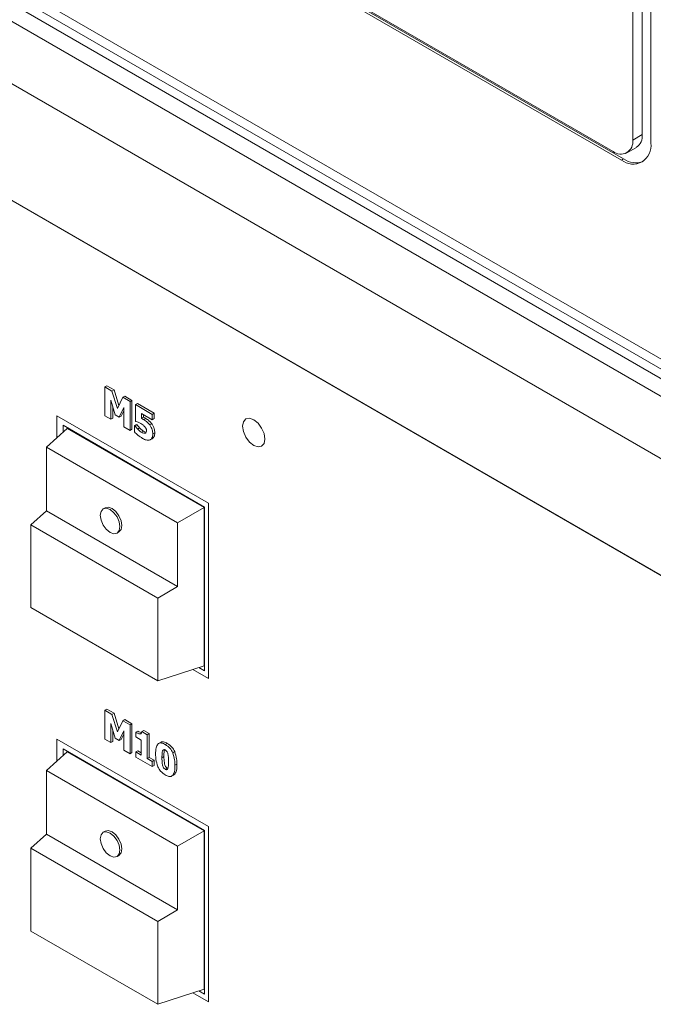
# Model space of a CAD drawing. Units: inches. Extents: x 5 to 27.8, y 6.2 to 23.8.
# Drawn here: x 22.5 to 23.6, y 15.7 to 17.4 of the extents above; entities that cross this region are included whole.
import ezdxf

# ---------------------------------------------------------------- set-up
doc = ezdxf.new("R2010")
doc.units = ezdxf.units.IN
doc.header["$LTSCALE"] = 0.5
doc.header["$MEASUREMENT"] = 0
doc.layers.get('0').update_dxf_attribs({"linetype": 'CONTINUOUS'})

msp = doc.modelspace()

# ---------------------------------------------------------------- linework, layer by layer
at = {"color": 7, "linetype": 'Continuous', "lineweight": 15}
for p, q in [((23.5563, 17.2185), (23.5563, 19.5652)), ((23.5396, 17.2088), (23.5396, 19.5556)), ((23.5716, 17.2034), (23.5716, 19.5544)), ((20.1223, 19.1414), (23.5048, 17.1887)), ((20.1337, 19.1282), (23.5198, 17.1735)), ((20.1372, 19.1303), (23.5233, 17.1756)), ((19.7163, 19.0233), (24.6695, 16.1638)), ((20.0648, 18.8566), (24.6678, 16.1993)), ((24.6687, 16.1811), (20.0753, 18.8328)), ((20.1239, 18.4401), (24.6908, 15.8037)), ((20.1241, 18.4402), (24.6907, 15.8039)), ((23.5396, 17.2088), (23.5563, 17.2185)), ((23.5294, 17.1863), (23.5461, 17.1959)), ((23.5198, 17.1735), (23.5233, 17.1756)), ((22.6058, 16.7726), (22.6094, 16.7746)), ((22.6058, 16.7215), (22.6058, 16.7726)), ((22.6058, 16.7726), (22.6187, 16.7651)), ((22.6094, 16.7746), (22.6223, 16.7672)), ((22.6187, 16.7651), (22.6223, 16.7672)), ((22.6187, 16.7651), (22.6282, 16.7346)), ((22.6223, 16.7672), (22.6308, 16.7399)), ((22.6243, 16.7232), (22.6165, 16.7494)), ((22.6165, 16.7494), (22.6165, 16.7154)), ((22.6282, 16.7346), (22.6377, 16.7542)), ((22.6377, 16.7542), (22.6413, 16.7562)), ((22.6377, 16.7542), (22.6506, 16.7467)), ((22.6413, 16.7562), (22.6541, 16.7488)), ((22.6506, 16.7467), (22.6541, 16.7488)), ((22.6506, 16.7467), (22.6506, 16.6957)), ((22.6541, 16.7488), (22.6541, 16.6977)), ((22.6601, 16.7412), (22.6636, 16.7433)), ((22.6601, 16.7122), (22.6601, 16.7412)), ((22.6601, 16.7412), (22.6898, 16.7241)), ((22.6636, 16.7433), (22.6933, 16.7262)), ((22.62, 16.7375), (22.62, 16.7174)), ((22.6316, 16.7189), (22.6243, 16.7232)), ((22.6394, 16.7361), (22.6316, 16.7189)), ((22.6394, 16.7304), (22.6351, 16.721)), ((22.6394, 16.7022), (22.6394, 16.7361)), ((22.6898, 16.7144), (22.6707, 16.7254)), ((22.6707, 16.7254), (22.6707, 16.7169)), ((22.6743, 16.7234), (22.6743, 16.7189)), ((22.6898, 16.7241), (22.6933, 16.7262)), ((22.6898, 16.7241), (22.6898, 16.7144)), ((22.6933, 16.7262), (22.6933, 16.7165)), ((22.5209, 16.6824), (22.5209, 16.7217)), ((22.5209, 16.7217), (22.7891, 16.5669)), ((22.521, 16.6825), (22.521, 16.7216)), ((22.6165, 16.7154), (22.6058, 16.7215)), ((22.6165, 16.7154), (22.62, 16.7174)), ((22.6316, 16.7189), (22.6351, 16.721)), ((22.6584, 16.7041), (22.662, 16.7061)), ((22.6594, 16.7035), (22.663, 16.7056)), ((22.6611, 16.7116), (22.6601, 16.7122)), ((22.662, 16.7061), (22.663, 16.7056)), ((22.6707, 16.7169), (22.6743, 16.7189)), ((22.6748, 16.7147), (22.6783, 16.7167)), ((22.6855, 16.7055), (22.6891, 16.7075)), ((22.6898, 16.7144), (22.6933, 16.7165)), ((22.5029, 16.6662), (22.5395, 16.6992)), ((22.5321, 16.7047), (22.5321, 16.6925)), ((22.7826, 16.56), (22.5321, 16.7047)), ((22.7817, 16.5593), (22.5395, 16.6992)), ((22.5532, 16.6925), (22.5532, 16.6912)), ((22.6506, 16.6957), (22.6394, 16.7022)), ((22.6506, 16.6957), (22.6541, 16.6977)), ((22.6584, 16.693), (22.6584, 16.7041)), ((22.6584, 16.7041), (22.6594, 16.7035)), ((22.6641, 16.6981), (22.6676, 16.7001)), ((22.6709, 16.6924), (22.6744, 16.6944)), ((22.6909, 16.6896), (22.6944, 16.6916)), ((22.6862, 16.679), (22.6897, 16.681)), ((22.7348, 16.5323), (22.5029, 16.6662)), ((22.5029, 16.6662), (22.5029, 16.5537)), ((22.6495, 16.6357), (22.6505, 16.6363)), ((22.7891, 16.5669), (22.7891, 16.2572)), ((22.5029, 16.5537), (22.4754, 16.5289)), ((22.7348, 16.4198), (22.5029, 16.5537)), ((22.6065, 16.5589), (22.6031, 16.5569)), ((22.7348, 16.5323), (22.7817, 16.5593)), ((22.7817, 16.5593), (22.7826, 16.5599)), ((22.7817, 16.2797), (22.7817, 16.5593)), ((22.7826, 16.2707), (22.7826, 16.56)), ((22.7348, 16.5323), (22.7348, 16.4198)), ((22.6996, 16.3995), (22.4754, 16.5289)), ((22.4754, 16.5289), (22.4754, 16.3825)), ((22.6277, 16.5143), (22.6311, 16.5163)), ((22.7348, 16.4198), (22.6996, 16.3995)), ((22.6996, 16.253), (22.6996, 16.3995)), ((22.7817, 16.4066), (22.7826, 16.4072)), ((22.4754, 16.3825), (22.6996, 16.253)), ((22.7817, 16.2956), (22.7826, 16.2951)), ((22.6996, 16.253), (22.7817, 16.2797)), ((22.7891, 16.2572), (22.7615, 16.2731)), ((22.7891, 16.2574), (22.7617, 16.2732)), ((22.7723, 16.2766), (22.7826, 16.2707)), ((22.6058, 16.2011), (22.6094, 16.2032)), ((22.6058, 16.1501), (22.6058, 16.2011)), ((22.6058, 16.2011), (22.6187, 16.1937)), ((22.6094, 16.2032), (22.6223, 16.1957)), ((22.6187, 16.1937), (22.6223, 16.1957)), ((22.6187, 16.1937), (22.6282, 16.1632)), ((22.6223, 16.1957), (22.6308, 16.1684)), ((22.6377, 16.1827), (22.6413, 16.1848)), ((22.6413, 16.1848), (22.6541, 16.1773)), ((22.6243, 16.1517), (22.6165, 16.1779)), ((22.6165, 16.1779), (22.6165, 16.1439)), ((22.62, 16.166), (22.62, 16.146)), ((22.6282, 16.1632), (22.6377, 16.1827)), ((22.6377, 16.1827), (22.6506, 16.1753)), ((22.6506, 16.1753), (22.6541, 16.1773)), ((22.6506, 16.1753), (22.6506, 16.1242)), ((22.6541, 16.1773), (22.6541, 16.1263)), ((22.5209, 16.1108), (22.5209, 16.1503)), ((22.5209, 16.1503), (22.7891, 15.9954)), ((22.521, 16.1109), (22.521, 16.1502)), ((22.6165, 16.1439), (22.6058, 16.1501)), ((22.6316, 16.1475), (22.6243, 16.1517)), ((22.6394, 16.1647), (22.6316, 16.1475)), ((22.6316, 16.1475), (22.6351, 16.1495)), ((22.6394, 16.1589), (22.6351, 16.1495)), ((22.6394, 16.1307), (22.6394, 16.1647)), ((22.6607, 16.1624), (22.6642, 16.1644)), ((22.6607, 16.154), (22.6607, 16.1624)), ((22.6702, 16.1485), (22.6607, 16.154)), ((22.6681, 16.1594), (22.6706, 16.1609)), ((22.6713, 16.1633), (22.6748, 16.1654)), ((22.6713, 16.1633), (22.6808, 16.1578)), ((22.6748, 16.1654), (22.6843, 16.1599)), ((22.6808, 16.1578), (22.6843, 16.1599)), ((22.6808, 16.1578), (22.6808, 16.1158)), ((22.6843, 16.1599), (22.6843, 16.1179)), ((22.5321, 16.1331), (22.5321, 16.1209)), ((22.7826, 15.9885), (22.5321, 16.1331)), ((22.6165, 16.1439), (22.62, 16.146)), ((22.6702, 16.122), (22.6702, 16.1485)), ((22.7054, 16.1449), (22.7009, 16.1423)), ((22.713, 16.1406), (22.7165, 16.1426)), ((22.5029, 16.0946), (22.5395, 16.1276)), ((22.7817, 15.9878), (22.5395, 16.1276)), ((22.5532, 16.1209), (22.5532, 16.1197)), ((22.6506, 16.1242), (22.6394, 16.1307)), ((22.6506, 16.1242), (22.6541, 16.1263)), ((22.6607, 16.1275), (22.6642, 16.1295)), ((22.6607, 16.1184), (22.6607, 16.1275)), ((22.6607, 16.1275), (22.6702, 16.122)), ((22.6898, 16.1016), (22.6607, 16.1184)), ((22.6642, 16.1295), (22.6702, 16.1261)), ((22.6808, 16.1158), (22.6843, 16.1179)), ((22.6808, 16.1158), (22.6898, 16.1107)), ((22.6843, 16.1179), (22.6933, 16.1127)), ((22.7071, 16.1171), (22.7106, 16.1191)), ((22.7262, 16.126), (22.7297, 16.128)), ((22.6898, 16.1107), (22.6933, 16.1127)), ((22.6898, 16.1107), (22.6898, 16.1016)), ((22.6898, 16.1016), (22.6933, 16.1037)), ((22.6933, 16.1127), (22.6933, 16.1037)), ((22.713, 16.0966), (22.7165, 16.0987)), ((22.73, 16.1039), (22.7336, 16.106)), ((22.7348, 15.9607), (22.5029, 16.0946)), ((22.5029, 16.0946), (22.5029, 15.9821)), ((22.7242, 16.0846), (22.7287, 16.0872)), ((22.7262, 16.0861), (22.7297, 16.0881)), ((22.7297, 16.0881), (22.7281, 16.0871)), ((22.6495, 16.0641), (22.6505, 16.0647)), ((22.7891, 15.9954), (22.7891, 15.6858)), ((22.5029, 15.9821), (22.4754, 15.9573)), ((22.7348, 15.8482), (22.5029, 15.9821)), ((22.6065, 15.9874), (22.6031, 15.9854)), ((22.7348, 15.9607), (22.7817, 15.9878)), ((22.7817, 15.9878), (22.7826, 15.9883)), ((22.7817, 15.7081), (22.7817, 15.9878)), ((22.7826, 15.6991), (22.7826, 15.9885)), ((22.6996, 15.8279), (22.4754, 15.9573)), ((22.4754, 15.9573), (22.4754, 15.8109)), ((22.7348, 15.9607), (22.7348, 15.8482)), ((22.6277, 15.9427), (22.6311, 15.9447)), ((22.7348, 15.8482), (22.6996, 15.8279)), ((22.7817, 15.8351), (22.7826, 15.8356)), ((22.6996, 15.6814), (22.6996, 15.8279)), ((22.4754, 15.8109), (22.6996, 15.6814)), ((22.7817, 15.7241), (22.7826, 15.7235)), ((22.6996, 15.6814), (22.7817, 15.7081)), ((22.7891, 15.6858), (22.7617, 15.7016)), ((22.7891, 15.6859), (22.7618, 15.7016)), ((22.7723, 15.705), (22.7826, 15.6991))]:
    msp.add_line(p, q, dxfattribs=at)
at = {"color": 8, "linetype": 'Continuous', "lineweight": 15}
for p, q in [((19.6866, 19.0089), (24.6711, 16.1314)), ((19.583, 18.9587), (24.6772, 16.0179))]:
    msp.add_line(p, q, dxfattribs=at)
at = {"color": 7, "linetype": 'Continuous', "lineweight": 15, "flags": 128}
for points in [[(22.8891, 16.6805), (22.8876, 16.69), (22.8833, 16.6999), (22.877, 16.7084), (22.8695, 16.7145), (22.8619, 16.7171), (22.8556, 16.7159), (22.8513, 16.711), (22.8498, 16.7032), (22.8513, 16.6936), (22.8556, 16.6838), (22.8619, 16.6752), (22.8695, 16.6692), (22.877, 16.6666), (22.8833, 16.6678), (22.8876, 16.6727), (22.8891, 16.6805)], [(22.6154, 16.5155), (22.622, 16.5132), (22.6277, 16.5143), (22.6314, 16.5187), (22.6328, 16.5256), (22.6314, 16.534), (22.6277, 16.5427), (22.622, 16.5503), (22.6154, 16.5557), (22.6087, 16.558), (22.603, 16.5569), (22.5993, 16.5526), (22.598, 16.5457), (22.5993, 16.5372), (22.603, 16.5285), (22.6087, 16.5209), (22.6154, 16.5155)], [(22.6311, 16.5163), (22.6311, 16.5163), (22.6349, 16.5207), (22.6362, 16.5276), (22.6349, 16.536), (22.6311, 16.5447), (22.6255, 16.5524), (22.6188, 16.5577), (22.6122, 16.56), (22.6065, 16.5589)], [(22.6154, 15.944), (22.622, 15.9416), (22.6277, 15.9427), (22.6314, 15.9471), (22.6328, 15.954), (22.6314, 15.9625), (22.6277, 15.9712), (22.622, 15.9788), (22.6154, 15.9841), (22.6087, 15.9865), (22.603, 15.9854), (22.5993, 15.981), (22.598, 15.9741), (22.5993, 15.9656), (22.603, 15.9569), (22.6087, 15.9493), (22.6154, 15.944)], [(22.6311, 15.9447), (22.6311, 15.9447), (22.6349, 15.9491), (22.6362, 15.956), (22.6349, 15.9645), (22.6311, 15.9732), (22.6255, 15.9808), (22.6188, 15.9861), (22.6122, 15.9885), (22.6065, 15.9874)]]:
    msp.add_lwpolyline(points, dxfattribs=at)
at = {"color": 7, "linetype": 'Continuous', "lineweight": 15}
for centre, radius, start, end in [((23.5327, 17.2156), 0.0237, 304.2346, 7.0776), ((23.5183, 17.2054), 0.0215, 230.7966, 9.214), ((23.54, 17.1983), 0.032, 230.7966, 9.2141), ((23.545, 17.2063), 0.0377, 234.7407, 290.2944)]:
    msp.add_arc(centre, radius, start, end, dxfattribs=at)
for points, knots in [([(22.6699, 16.7078), (22.6682, 16.7087), (22.6653, 16.7102), (22.6624, 16.7112), (22.6611, 16.7116)], [0, 0, 0, 0, 0.559871, 1, 1, 1, 1]), ([(22.663, 16.7056), (22.6638, 16.7045), (22.6653, 16.7026), (22.6669, 16.7009), (22.6676, 16.7001)], [0, 0, 0, 0, 0.560043, 1, 1, 1, 1]), ([(22.6773, 16.7017), (22.676, 16.7031), (22.6736, 16.7056), (22.6711, 16.7071), (22.6699, 16.7078)], [0, 0, 0, 0, 0.557938, 1, 1, 1, 1]), ([(22.6707, 16.7169), (22.6715, 16.7165), (22.6729, 16.7158), (22.6742, 16.715), (22.6748, 16.7147)], [0, 0, 0, 0, 0.56, 1, 1, 1, 1]), ([(22.6743, 16.7189), (22.675, 16.7185), (22.6764, 16.7178), (22.6777, 16.7171), (22.6783, 16.7167)], [0, 0, 0, 0, 0.56, 1, 1, 1, 1]), ([(22.6748, 16.7147), (22.6769, 16.7134), (22.6807, 16.711), (22.684, 16.7072), (22.6855, 16.7055)], [0, 0, 0, 0, 0.560437, 1, 1, 1, 1]), ([(22.6783, 16.7167), (22.6805, 16.7154), (22.6842, 16.7131), (22.6876, 16.7092), (22.6891, 16.7075)], [0, 0, 0, 0, 0.560437, 1, 1, 1, 1]), ([(22.6855, 16.7055), (22.6865, 16.704), (22.6884, 16.7012), (22.6905, 16.6955), (22.6907, 16.6918), (22.6909, 16.6896)], [0, 0, 0, 0, 0.280159, 0.560343, 1, 1, 1, 1]), ([(22.6891, 16.7075), (22.69, 16.7061), (22.6919, 16.7033), (22.694, 16.6976), (22.6943, 16.6939), (22.6944, 16.6916)], [0, 0, 0, 0, 0.280159, 0.560343, 1, 1, 1, 1]), ([(22.6728, 16.6816), (22.67, 16.6833), (22.6651, 16.6864), (22.6605, 16.691), (22.6584, 16.693)], [0, 0, 0, 0, 0.559934, 1, 1, 1, 1]), ([(22.6594, 16.7035), (22.6603, 16.7024), (22.6617, 16.7005), (22.6633, 16.6988), (22.6641, 16.6981)], [0, 0, 0, 0, 0.560043, 1, 1, 1, 1]), ([(22.6641, 16.6981), (22.6653, 16.6968), (22.6675, 16.6945), (22.6698, 16.6931), (22.6709, 16.6924)], [0, 0, 0, 0, 0.560131, 1, 1, 1, 1]), ([(22.6676, 16.7001), (22.6688, 16.6988), (22.671, 16.6966), (22.6734, 16.6951), (22.6744, 16.6944)], [0, 0, 0, 0, 0.560131, 1, 1, 1, 1]), ([(22.6709, 16.6924), (22.6723, 16.6916), (22.6747, 16.6903), (22.6769, 16.6906), (22.6778, 16.6907)], [0, 0, 0, 0, 0.561854, 1, 1, 1, 1]), ([(22.6744, 16.6944), (22.6758, 16.6936), (22.6776, 16.6926), (22.6791, 16.6927), (22.6794, 16.6927)], [0, 0, 0, 0, 0.798415, 1, 1, 1, 1]), ([(22.6797, 16.6953), (22.6797, 16.6958), (22.6796, 16.697), (22.6789, 16.6993), (22.6779, 16.7008), (22.6773, 16.7017)], [0, 0, 0, 0, 0.280867, 0.561283, 1, 1, 1, 1]), ([(22.6778, 16.6907), (22.6784, 16.6912), (22.6796, 16.6922), (22.6797, 16.6943), (22.6797, 16.6953)], [0, 0, 0, 0, 0.558699, 1, 1, 1, 1]), ([(22.6909, 16.6896), (22.6907, 16.6869), (22.6903, 16.6821), (22.6874, 16.6799), (22.6862, 16.679)], [0, 0, 0, 0, 0.559874, 1, 1, 1, 1]), ([(22.6944, 16.6916), (22.6942, 16.6889), (22.6938, 16.6841), (22.691, 16.682), (22.6897, 16.681)], [0, 0, 0, 0, 0.559874, 1, 1, 1, 1]), ([(22.6862, 16.679), (22.6839, 16.6786), (22.6798, 16.6778), (22.6749, 16.6804), (22.6728, 16.6816)], [0, 0, 0, 0, 0.558237, 1, 1, 1, 1]), ([(22.6607, 16.1624), (22.6621, 16.1616), (22.6646, 16.1601), (22.667, 16.1596), (22.6681, 16.1594)], [0, 0, 0, 0, 0.560869, 1, 1, 1, 1]), ([(22.6642, 16.1644), (22.6656, 16.1636), (22.6682, 16.1622), (22.6706, 16.1617), (22.6716, 16.1614)], [0, 0, 0, 0, 0.560869, 1, 1, 1, 1]), ([(22.6681, 16.1594), (22.6686, 16.1595), (22.6696, 16.1596), (22.6709, 16.1608), (22.6711, 16.1624), (22.6713, 16.1633)], [0, 0, 0, 0, 0.28059, 0.560808, 1, 1, 1, 1]), ([(22.6959, 16.1236), (22.6959, 16.1275), (22.696, 16.1346), (22.6987, 16.1393), (22.6998, 16.1414)], [0, 0, 0, 0, 0.561122, 1, 1, 1, 1]), ([(22.6998, 16.1414), (22.7007, 16.1421), (22.7026, 16.1435), (22.7072, 16.1435), (22.7108, 16.1417), (22.713, 16.1406)], [0, 0, 0, 0, 0.280026, 0.560148, 1, 1, 1, 1]), ([(22.705, 16.1444), (22.7054, 16.1447), (22.7068, 16.1457), (22.7107, 16.1455), (22.7143, 16.1437), (22.7165, 16.1426)], [0, 0, 0, 0, 0.14201, 0.475831, 1, 1, 1, 1]), ([(22.713, 16.1309), (22.7122, 16.1312), (22.7107, 16.1319), (22.7085, 16.1307), (22.7072, 16.1255), (22.7071, 16.1205), (22.7071, 16.1171)], [0, 0, 0, 0, 0.124587, 0.249027, 0.498259, 1, 1, 1, 1]), ([(22.7121, 16.1312), (22.7118, 16.1304), (22.7104, 16.1272), (22.7105, 16.1227), (22.7106, 16.1191)], [0, 0, 0, 0, 0.218292, 1, 1, 1, 1]), ([(22.713, 16.1406), (22.7159, 16.1386), (22.7212, 16.1352), (22.7247, 16.1288), (22.7262, 16.126)], [0, 0, 0, 0, 0.560374, 1, 1, 1, 1]), ([(22.7165, 16.1426), (22.7194, 16.1407), (22.7247, 16.1373), (22.7282, 16.1308), (22.7297, 16.128)], [0, 0, 0, 0, 0.560374, 1, 1, 1, 1]), ([(22.6998, 16.1014), (22.6984, 16.1058), (22.696, 16.1135), (22.6959, 16.1205), (22.6959, 16.1236)], [0, 0, 0, 0, 0.558114, 1, 1, 1, 1]), ([(22.7071, 16.1171), (22.7071, 16.1137), (22.7072, 16.1086), (22.7086, 16.102), (22.7108, 16.0982), (22.7122, 16.0972), (22.713, 16.0966)], [0, 0, 0, 0, 0.501727, 0.751052, 0.875475, 1, 1, 1, 1]), ([(22.7106, 16.1191), (22.7107, 16.1157), (22.7108, 16.1106), (22.7121, 16.104), (22.7143, 16.1002), (22.7158, 16.0992), (22.7165, 16.0987)], [0, 0, 0, 0, 0.501727, 0.751052, 0.875475, 1, 1, 1, 1]), ([(22.7188, 16.1104), (22.7188, 16.1138), (22.7187, 16.1189), (22.7174, 16.1255), (22.7152, 16.1293), (22.7137, 16.1303), (22.713, 16.1309)], [0, 0, 0, 0, 0.501683, 0.750961, 0.875376, 1, 1, 1, 1]), ([(22.7262, 16.126), (22.7275, 16.1217), (22.73, 16.1139), (22.73, 16.107), (22.73, 16.1039)], [0, 0, 0, 0, 0.558138, 1, 1, 1, 1]), ([(22.7297, 16.128), (22.7311, 16.1237), (22.7335, 16.116), (22.7336, 16.109), (22.7336, 16.106)], [0, 0, 0, 0, 0.558138, 1, 1, 1, 1]), ([(22.713, 16.0869), (22.7101, 16.0888), (22.7048, 16.0922), (22.7013, 16.0986), (22.6998, 16.1014)], [0, 0, 0, 0, 0.560527, 1, 1, 1, 1]), ([(22.713, 16.0966), (22.7137, 16.0963), (22.7152, 16.0956), (22.7174, 16.0969), (22.7187, 16.102), (22.7188, 16.107), (22.7188, 16.1104)], [0, 0, 0, 0, 0.124513, 0.248925, 0.498329, 1, 1, 1, 1]), ([(22.73, 16.1039), (22.73, 16.1), (22.7299, 16.093), (22.7273, 16.0882), (22.7262, 16.0861)], [0, 0, 0, 0, 0.561186, 1, 1, 1, 1]), ([(22.7336, 16.106), (22.7335, 16.102), (22.7335, 16.0951), (22.7309, 16.0903), (22.7297, 16.0881)], [0, 0, 0, 0, 0.561186, 1, 1, 1, 1]), ([(22.7262, 16.0861), (22.7253, 16.0854), (22.7234, 16.0839), (22.7188, 16.084), (22.7152, 16.0858), (22.713, 16.0869)], [0, 0, 0, 0, 0.28001, 0.560034, 1, 1, 1, 1])]:
    msp.add_open_spline(points, degree=3, knots=knots, dxfattribs=at)

doc.saveas('drawing.dxf')
